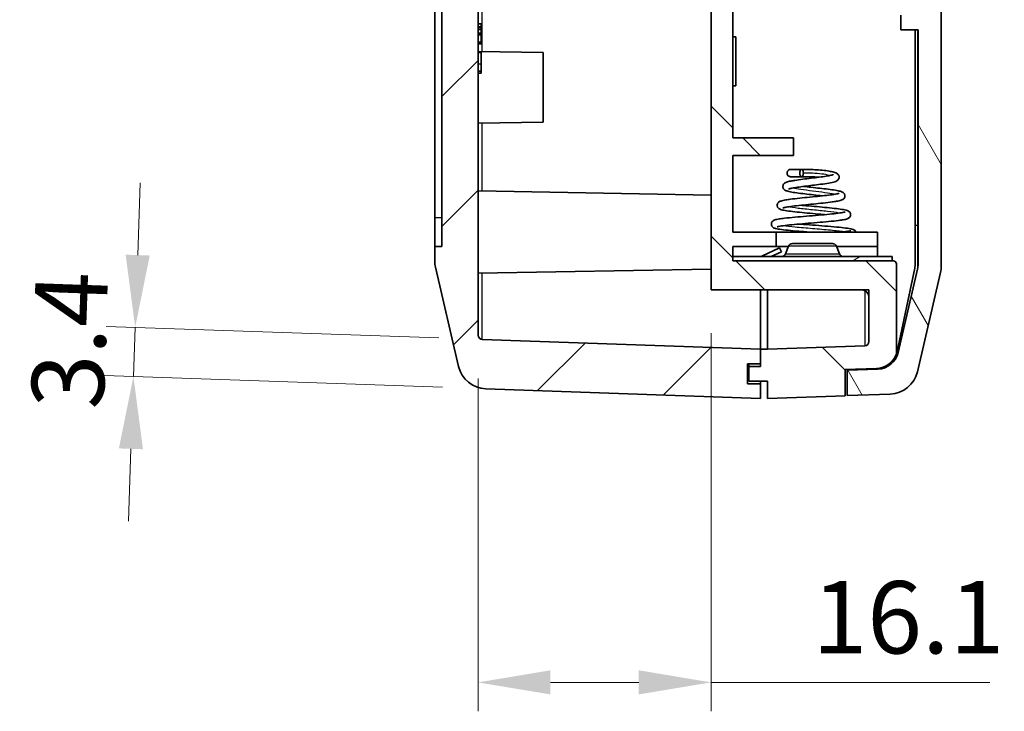
# Model space of a CAD drawing. Units: millimetres. Extents: x 0 to 5875, y 0 to 563.
# Drawn here: x 3648 to 3716, y 242 to 290 of the extents above; entities that cross this region are included whole.
import ezdxf

# ---------------------------------------------------------------- set-up
doc = ezdxf.new("R2010")
doc.units = ezdxf.units.MM
doc.header["$LTSCALE"] = 2
doc.layers.get('Defpoints').update_dxf_attribs({"lineweight": 25})
for name, color, linetype, lineweight in [('Dimension (ISO)', 7, 'Continuous', 18), ('Visible (ISO)', 7, 'Continuous', 35), ('Visible Narrow (ISO)', 7, 'Continuous', 25)]:
    doc.layers.add(name, color=color, linetype=linetype, lineweight=lineweight)
doc.layers.add('Hatch (ISO)', color=1, linetype='Continuous', lineweight=18, true_color=0xff0000)
doc.styles.add('Note Text (TK)', font='txt')
doc.dimstyles.new('Default - Method 1b (TK)', dxfattribs={"dimscale": 2, "dimtxt": 2.5, "dimasz": 2.5, "dimexe": 1, "dimexo": 1.5, "dimgap": 1, "dimtad": 1, "dimtoh": 1, "dimrnd": 1e-08, "dimdsep": 46, "dimtxsty": 'Note Text (TK)', "dimcen": 0.09, "dimdle": 5, "dimclrd": 100, "dimclre": 100, "dimclrt": 7, "dimadec": 1, "dimazin": 1, "dimtfac": 1, "dimtmove": 0, "dimatfit": 3, "dimfxl": 0, "dimtolj": 1, "dimlwd": -1, "dimlwe": -1, "dimarcsym": 0})

# ---------------------------------------------------------------- blocks, each defined once
blk = doc.blocks.new('*D135')
at = {"layer": 'Defpoints', "color": 0, "transparency": 16777216}
for p in [(3656.231, 268.901), (3680.216, 268.064), (3680.455, 264.655)]:
    blk.add_point(p, dxfattribs=at)
at = {"layer": 'Dimension (ISO)', "color": 100, "transparency": 16777216}
for p, q in [((3656.405, 273.898), (3656.58, 278.895)), ((3677.218, 268.168), (3654.232, 268.971)), ((3656.112, 265.505), (3656.231, 268.901)), ((3677.457, 264.76), (3654.113, 265.575)), ((3655.937, 260.508), (3655.763, 255.511))]:
    blk.add_line(p, q, dxfattribs=at)
for points in [[(3655.572, 273.927), (3657.238, 273.869), (3656.231, 268.901)], [(3655.105, 260.537), (3656.77, 260.479), (3656.112, 265.505)]]:
    blk.add_solid(points, dxfattribs=at)
at = {"layer": 'Dimension (ISO)', "color": 7, "transparency": 16777216, "insert": (3651.532, 263.286), "char_height": 5, "attachment_point": 4, "rotation": 88, "style": 'Note Text (TK)'}
blk.add_mtext('\\A1;3.4', dxfattribs=at)
blk = doc.blocks.new('*D136')
at = {"layer": 'Defpoints', "color": 0, "transparency": 16777216}
for p in [(3696.026, 271.493), (3679.926, 268.363), (3696.026, 244.363)]:
    blk.add_point(p, dxfattribs=at)
at = {"layer": 'Dimension (ISO)', "color": 100, "transparency": 16777216}
for p, q in [((3696.026, 268.493), (3696.026, 242.363)), ((3679.926, 265.363), (3679.926, 242.363)), ((3684.926, 244.363), (3691.026, 244.363)), ((3696.026, 244.363), (3715.282, 244.363))]:
    blk.add_line(p, q, dxfattribs=at)
for points in [[(3684.926, 245.197), (3684.926, 243.53), (3679.926, 244.363)], [(3691.026, 245.197), (3691.026, 243.53), (3696.026, 244.363)]]:
    blk.add_solid(points, dxfattribs=at)
at = {"layer": 'Dimension (ISO)', "color": 7, "transparency": 16777216, "insert": (3703.026, 248.863), "char_height": 5, "attachment_point": 4, "style": 'Note Text (TK)'}
blk.add_mtext('\\A1;16.1', dxfattribs=at)

msp = doc.modelspace()

# ---------------------------------------------------------------- hatches: boundary and pattern name
at = {"layer": 'Hatch (ISO)'}
h = msp.add_hatch(dxfattribs=at)
h.set_pattern_fill('ANSI31', color=256, scale=50.8, style=0)
h.set_pattern_definition([(45, (3179, -16), (-4.49013, 4.49013), [])])
edge = h.paths.add_edge_path()
edge.add_line((3698.5264, 266.3928), (3699.4264, 266.3928))
edge.add_line((3699.4264, 266.3928), (3699.4264, 267.3928))
edge.add_line((3699.4264, 267.3928), (3680.2159, 268.0636))
edge.add_ellipse((3680.2264, 268.3634), major_axis=(-0.0105, -0.2998), ratio=1, start_angle=272, end_angle=360, ccw=False)
edge.add_line((3679.9264, 268.3634), (3679.9264, 293.6877))
edge.add_line((3679.9264, 293.6877), (3680.1264, 293.6877))
edge.add_line((3680.1264, 293.6877), (3680.1264, 294.117))
edge.add_line((3680.1264, 294.117), (3679.9264, 294.117))
edge.add_line((3679.9264, 294.117), (3679.9264, 294.7965))
edge.add_line((3679.9264, 294.7965), (3680.1264, 294.7965))
edge.add_line((3680.1264, 294.7965), (3680.1264, 295.2187))
edge.add_line((3680.1264, 295.2187), (3679.9264, 295.2187))
edge.add_line((3679.9264, 295.2187), (3679.9264, 295.8049))
edge.add_line((3679.9264, 295.8049), (3680.1264, 295.8049))
edge.add_line((3680.1264, 295.8049), (3680.1264, 296.2272))
edge.add_line((3680.1264, 296.2272), (3679.9264, 296.2272))
edge.add_line((3679.9264, 296.2272), (3679.9264, 299.2698))
edge.add_line((3679.9264, 299.2698), (3679.9064, 299.2698))
edge.add_line((3679.9064, 299.2698), (3679.9064, 300.4698))
edge.add_line((3679.9064, 300.4698), (3680.1264, 300.4698))
edge.add_line((3680.1264, 300.4698), (3680.1264, 300.7888))
edge.add_line((3680.1264, 300.7888), (3679.9064, 300.7888))
edge.add_line((3679.9064, 300.7888), (3679.9064, 302.1469))
edge.add_line((3679.9064, 302.1469), (3680.1264, 302.1469))
edge.add_line((3680.1264, 302.1469), (3680.1264, 303.6897))
edge.add_line((3680.1264, 303.6897), (3679.9064, 303.6897))
edge.add_line((3679.9064, 303.6897), (3679.9064, 304.9737))
edge.add_line((3679.9064, 304.9737), (3680.1264, 304.9737))
edge.add_line((3680.1264, 304.9737), (3680.1264, 305.2928))
edge.add_line((3680.1264, 305.2928), (3679.9064, 305.2928))
edge.add_line((3679.9064, 305.2928), (3679.9064, 306.4928))
edge.add_line((3679.9064, 306.4928), (3679.9264, 306.4928))
edge.add_line((3679.9264, 306.4928), (3679.9264, 403.2221))
edge.add_ellipse((3680.2264, 403.2221), major_axis=(-0.3, 0), ratio=1, start_angle=272, end_angle=360, ccw=False)
edge.add_line((3680.2159, 403.5219), (3680.9264, 403.5467))
edge.add_line((3680.9264, 403.5467), (3680.9264, 405.1428))
edge.add_line((3680.9264, 405.1428), (3679.8264, 405.1428))
edge.add_line((3679.8264, 405.1428), (3679.8264, 406.7928))
edge.add_line((3679.8264, 406.7928), (3680.9264, 406.7928))
edge.add_line((3680.9264, 406.7928), (3680.9264, 408.3467))
edge.add_line((3680.9264, 408.3467), (3680.4553, 408.3303))
edge.add_ellipse((3680.5251, 406.3315), major_axis=(-0.0698, 1.9988), ratio=1, start_angle=0, end_angle=74.871292)
edge.add_line((3678.5774, 406.7858), (3676.9786, 399.9312))
edge.add_ellipse((3678.9264, 399.4769), major_axis=(-1.9477, 0.4543), ratio=1, start_angle=0, end_angle=13.128708)
edge.add_line((3676.9264, 399.4769), (3676.9264, 398.4928))
edge.add_line((3676.9264, 398.4928), (3677.4264, 398.4928))
edge.add_line((3677.4264, 398.4928), (3677.4264, 274.4928))
edge.add_line((3677.4264, 274.4928), (3676.9264, 274.4928))
edge.add_line((3676.9264, 274.4928), (3676.9264, 273.5086))
edge.add_ellipse((3678.9264, 273.5086), major_axis=(-2, 0), ratio=1, start_angle=0, end_angle=13.128708)
edge.add_line((3676.9786, 273.0544), (3678.5774, 266.1998))
edge.add_ellipse((3680.5251, 266.654), major_axis=(-1.9477, -0.4543), ratio=1, start_angle=0, end_angle=74.871292)
edge.add_line((3680.4553, 264.6553), (3699.4264, 263.9928))
edge.add_line((3699.4264, 263.9928), (3699.4264, 264.9928))
edge.add_line((3699.4264, 264.9928), (3698.5264, 264.9928))
edge.add_line((3698.5264, 264.9928), (3698.5264, 266.3928))
h = msp.add_hatch(dxfattribs=at)
h.set_pattern_fill('ANSI31', color=256, scale=50.8, angle=90.00021, style=0)
h.set_pattern_definition([(135.0002, (3179, -16), (-4.49011, -4.490145), [])])
edge = h.paths.add_edge_path()
edge.add_line((3698.6264, 266.1928), (3698.6264, 265.1928))
edge.add_line((3698.6264, 265.1928), (3699.9264, 265.1928))
edge.add_line((3699.9264, 265.1928), (3699.9264, 263.9928))
edge.add_line((3699.9264, 263.9928), (3705.2764, 264.1796))
edge.add_line((3705.2764, 264.1796), (3705.2764, 265.9807))
edge.add_line((3705.2764, 265.9807), (3707.4561, 266.0568))
edge.add_ellipse((3707.4037, 267.5559), major_axis=(0.0523, -1.4991), ratio=1, start_angle=0, end_angle=69.518571)
edge.add_line((3708.8264, 267.0804), (3708.8264, 273.2928))
edge.add_ellipse((3708.6264, 273.2928), major_axis=(0.2, 0), ratio=1, start_angle=0, end_angle=90)
edge.add_line((3708.6264, 273.4928), (3708.5264, 273.4928))
edge.add_line((3708.5264, 273.4928), (3697.5264, 273.4928))
edge.add_line((3697.5264, 273.4928), (3697.5264, 273.7928))
edge.add_line((3697.5264, 273.7928), (3697.5264, 274.4928))
edge.add_line((3697.5264, 274.4928), (3700.5264, 274.4928))
edge.add_line((3700.5264, 274.4928), (3700.5264, 275.4928))
edge.add_line((3700.5264, 275.4928), (3697.5264, 275.4928))
edge.add_line((3697.5264, 275.4928), (3697.5264, 280.7928))
edge.add_line((3697.5264, 280.7928), (3701.7264, 280.7928))
edge.add_line((3701.7264, 280.7928), (3701.7264, 281.9928))
edge.add_line((3701.7264, 281.9928), (3697.5264, 281.9928))
edge.add_line((3697.5264, 281.9928), (3697.5264, 313.9928))
edge.add_line((3697.5264, 313.9928), (3701.7264, 313.9928))
edge.add_line((3701.7264, 313.9928), (3701.7264, 315.1928))
edge.add_line((3701.7264, 315.1928), (3697.5264, 315.1928))
edge.add_line((3697.5264, 315.1928), (3697.5264, 320.4928))
edge.add_line((3697.5264, 320.4928), (3707.5264, 320.4928))
edge.add_line((3707.5264, 320.4928), (3707.5264, 322.4928))
edge.add_line((3707.5264, 322.4928), (3708.295, 322.4928))
edge.add_ellipse((3708.295, 323.2928), major_axis=(0, -0.8), ratio=1, start_angle=0, end_angle=135)
edge.add_line((3708.8607, 323.8585), (3707.7142, 325.0049))
edge.add_ellipse((3707.5021, 324.7928), major_axis=(0.2121, 0.2121), ratio=1, start_angle=0, end_angle=45)
edge.add_line((3707.5021, 325.0928), (3696.0264, 325.0928))
edge.add_line((3696.0264, 325.0928), (3696.0264, 271.4928))
edge.add_line((3696.0264, 271.4928), (3706.9264, 271.4928))
edge.add_line((3706.9264, 271.4928), (3706.9264, 267.9269))
edge.add_ellipse((3706.6264, 267.9269), major_axis=(0.3, 0), ratio=1, start_angle=272, end_angle=360, ccw=False)
edge.add_line((3706.6368, 267.6271), (3699.9264, 267.3928))
edge.add_line((3699.9264, 267.3928), (3699.4264, 267.3928))
edge.add_line((3699.4264, 267.3928), (3699.4264, 266.3928))
edge.add_line((3699.4264, 266.3928), (3699.4264, 266.1928))
edge.add_line((3699.4264, 266.1928), (3698.6264, 266.1928))
edge = h.paths.add_edge_path()
edge.add_line((3708.4264, 406.7928), (3709.5264, 406.7928))
edge.add_line((3709.5264, 406.7928), (3709.5264, 405.1428))
edge.add_line((3709.5264, 405.1428), (3708.4264, 405.1428))
edge.add_line((3708.4264, 405.1428), (3708.4264, 403.896))
edge.add_line((3708.4264, 403.896), (3708.6368, 403.8886))
edge.add_ellipse((3708.6264, 403.5888), major_axis=(0.0105, 0.2998), ratio=1, start_angle=272, end_angle=360, ccw=False)
edge.add_line((3708.9264, 403.5888), (3708.9264, 342.5928))
edge.add_line((3708.9264, 342.5928), (3710.3264, 342.5928))
edge.add_line((3710.3264, 342.5928), (3710.3264, 338.5928))
edge.add_line((3710.3264, 338.5928), (3709.0264, 338.5928))
edge.add_line((3709.0264, 338.5928), (3709.525, 336.5928))
edge.add_line((3709.525, 336.5928), (3711.9264, 336.5928))
edge.add_line((3711.9264, 336.5928), (3711.9264, 368.9928))
edge.add_line((3711.9264, 368.9928), (3711.6264, 368.9928))
edge.add_line((3711.6264, 368.9928), (3711.6264, 388.9928))
edge.add_line((3711.6264, 388.9928), (3711.9264, 388.9928))
edge.add_line((3711.9264, 388.9928), (3711.9264, 399.8436))
edge.add_ellipse((3709.9264, 399.8436), major_axis=(2, 0), ratio=1, start_angle=0, end_angle=13.128708)
edge.add_line((3711.8741, 400.2979), (3710.2754, 407.1525))
edge.add_ellipse((3708.3276, 406.6982), major_axis=(1.9477, 0.4543), ratio=1, start_angle=0, end_angle=74.041564)
edge.add_line((3708.4264, 408.6957), (3708.4264, 406.7928))
h = msp.add_hatch(dxfattribs=at)
h.set_pattern_fill('ANSI31', color=256, scale=50.8, angle=75.000175, style=0)
h.set_pattern_definition([(120.0002, (3179, -16), (-5.49925, -3.175017), [])])
edge = h.paths.add_edge_path()
edge.add_ellipse((3708.3276, 266.2874), major_axis=(0.0698, -1.9988), ratio=1, start_angle=0, end_angle=74.871292)
edge.add_line((3710.2754, 265.8331), (3711.8741, 272.6877))
edge.add_ellipse((3709.9264, 273.142), major_axis=(1.9477, -0.4543), ratio=1, start_angle=0, end_angle=13.128708)
edge.add_line((3711.9264, 273.142), (3711.9264, 317.9753))
edge.add_ellipse((3746.5764, 324.9753), major_axis=(-34.65, -7), ratio=1, start_angle=355.048876, end_angle=360, ccw=False)
edge.add_line((3711.4515, 320.9919), (3711.8264, 320.9919))
edge.add_line((3711.8264, 320.9919), (3711.8264, 323.9753))
edge.add_line((3711.8264, 323.9753), (3711.2405, 323.9753))
edge.add_ellipse((3746.5764, 324.9753), major_axis=(-35.3359, -1), ratio=1, start_angle=358.37897, end_angle=360, ccw=False)
edge.add_line((3711.2264, 324.9753), (3711.8264, 324.9753))
edge.add_line((3711.8264, 324.9753), (3711.8264, 325.9753))
edge.add_line((3711.8264, 325.9753), (3711.2405, 325.9753))
edge.add_ellipse((3746.5764, 324.9753), major_axis=(-35.3359, 1), ratio=1, start_angle=358.37767, end_angle=360, ccw=False)
edge.add_line((3711.283, 326.9753), (3711.8264, 326.9753))
edge.add_line((3711.8264, 326.9753), (3711.8264, 327.9753))
edge.add_line((3711.8264, 327.9753), (3711.3539, 327.9753))
edge.add_ellipse((3746.5764, 324.9753), major_axis=(-35.2225, 3), ratio=1, start_angle=353.447112, end_angle=360, ccw=False)
edge.add_line((3711.9264, 331.9753), (3711.9264, 336.4753))
edge.add_line((3711.9264, 336.4753), (3708.9264, 336.4753))
edge.add_ellipse((3708.9264, 336.5753), major_axis=(0, -0.1), ratio=1, start_angle=270, end_angle=360, ccw=False)
edge.add_line((3708.8264, 336.5753), (3708.8264, 338.6753))
edge.add_line((3708.8264, 338.6753), (3709.7264, 338.6753))
edge.add_ellipse((3709.7264, 338.9753), major_axis=(0, -0.3), ratio=1, start_angle=0, end_angle=90)
edge.add_line((3710.0264, 338.9753), (3710.0264, 340.4667))
edge.add_ellipse((3709.7264, 340.4667), major_axis=(0.3, 0), ratio=1, start_angle=0, end_angle=39.805571)
edge.add_line((3709.9568, 340.6588), (3709.0564, 341.7393))
edge.add_ellipse((3708.9795, 341.6753), major_axis=(0.0768, 0.064), ratio=1, start_angle=0, end_angle=50.194429)
edge.add_line((3708.9795, 341.7753), (3708.2678, 341.7753))
edge.add_ellipse((3708.2678, 341.6753), major_axis=(0, 0.1), ratio=1, start_angle=0, end_angle=45)
edge.add_line((3708.1971, 341.746), (3707.3142, 340.8632))
edge.add_ellipse((3707.5264, 340.6511), major_axis=(-0.2121, 0.2121), ratio=1, start_angle=0, end_angle=45)
edge.add_line((3707.2264, 340.6511), (3707.2264, 338.3554))
edge.add_ellipse((3709.2264, 338.3554), major_axis=(-2, 0), ratio=1, start_angle=0, end_angle=15.945396)
edge.add_line((3707.3033, 337.806), (3707.8202, 335.9968))
edge.add_ellipse((3709.7433, 336.5462), major_axis=(-1.923, -0.5494), ratio=1, start_angle=0, end_angle=66.066154)
edge.add_ellipse((3709.3264, 333.5753), major_axis=(0.139, 0.9903), ratio=1, start_angle=277.988451, end_angle=360, ccw=False)
edge.add_line((3710.3264, 333.5753), (3710.3264, 308.4753))
edge.add_line((3710.3264, 308.4753), (3709.1264, 308.4753))
edge.add_line((3709.1264, 308.4753), (3709.1264, 307.4753))
edge.add_line((3709.1264, 307.4753), (3710.3264, 307.4753))
edge.add_line((3710.3264, 307.4753), (3710.3264, 290.4753))
edge.add_line((3710.3264, 290.4753), (3709.1264, 290.4753))
edge.add_line((3709.1264, 290.4753), (3709.1264, 289.4753))
edge.add_line((3709.1264, 289.4753), (3710.3264, 289.4753))
edge.add_line((3710.3264, 289.4753), (3710.3264, 273.2686))
edge.add_ellipse((3708.8264, 273.2686), major_axis=(1.5, 0), ratio=1, start_angle=346.871292, end_angle=360, ccw=False)
edge.add_line((3710.2872, 272.9278), (3708.9437, 267.1679))
edge.add_ellipse((3707.483, 267.5086), major_axis=(1.4608, -0.3407), ratio=1, start_angle=285.128708, end_angle=360, ccw=False)
edge.add_line((3707.5353, 266.0096), (3705.4264, 265.9359))
edge.add_line((3705.4264, 265.9359), (3705.4264, 264.1848))
edge.add_line((3705.4264, 264.1848), (3708.3974, 264.2886))
h = msp.add_hatch(dxfattribs=at)
h.set_pattern_fill('ANSI31', color=256, scale=50.8, angle=-14.999978, style=0)
h.set_pattern_definition([(30, (3179, -16), (-3.175, 5.49926), [])])
h.paths.add_polyline_path([(3708.5264, 273.7928), (3697.5264, 273.7928), (3697.5264, 273.4928), (3708.5264, 273.4928)])

# ---------------------------------------------------------------- linework, layer by layer
at = {"layer": 'Visible (ISO)'}
for p, q in [((3677.4264, 398.4928), (3677.4264, 274.4928)), ((3676.9264, 276.4928), (3676.9264, 396.4928)), ((3696.0264, 325.0928), (3696.0264, 271.4928)), ((3711.9264, 273.142), (3711.9264, 317.9753)), ((3697.5264, 281.9928), (3697.5264, 313.9928)), ((3679.9264, 268.3634), (3679.9264, 293.6877)), ((3680.1264, 289.8824), (3679.9264, 289.8824)), ((3680.1264, 289.8824), (3680.1264, 289.6753)), ((3709.1264, 290.4753), (3709.1264, 289.4753)), ((3680.1264, 289.6753), (3679.9264, 289.6753)), ((3679.9264, 289.6568), (3680.1264, 289.6568)), ((3680.1264, 289.6305), (3679.9264, 289.6305)), ((3680.1264, 289.4827), (3679.9264, 289.4827)), ((3680.1264, 289.2377), (3679.9264, 289.2377)), ((3680.1264, 289.6753), (3680.1264, 289.6568)), ((3680.1264, 289.6568), (3680.1264, 289.6305)), ((3680.1264, 289.6305), (3680.1264, 289.4827)), ((3680.1264, 289.4827), (3680.1264, 289.2377)), ((3680.1264, 289.2377), (3680.1264, 289.1151)), ((3709.1264, 289.4753), (3710.3264, 289.4753)), ((3710.1264, 289.4753), (3710.1264, 273.3077)), ((3710.3264, 289.4753), (3710.3264, 273.2686)), ((3680.1264, 289.1151), (3679.9264, 289.1151)), ((3680.1264, 288.6056), (3679.9264, 288.6056)), ((3680.1264, 288.4898), (3679.9264, 288.4898)), ((3680.1264, 289.1151), (3680.1264, 288.6056)), ((3680.1264, 288.6056), (3680.1264, 288.4898)), ((3697.5264, 288.9928), (3697.7264, 288.9928)), ((3697.7264, 285.5928), (3697.7264, 288.9928)), ((3684.4264, 287.8928), (3679.9264, 287.9713)), ((3680.1264, 287.893), (3679.9264, 287.893)), ((3680.1264, 287.893), (3680.1264, 287.1073)), ((3684.4264, 287.8928), (3684.4264, 283.0928)), ((3680.1264, 287.1073), (3680.1264, 286.6035)), ((3680.1264, 286.6035), (3679.9264, 286.6035)), ((3680.1264, 286.482), (3679.9264, 286.482)), ((3680.1264, 286.6035), (3680.1264, 286.482)), ((3697.5264, 285.5928), (3697.7264, 285.5928)), ((3684.4264, 283.0928), (3679.9264, 283.0142)), ((3701.7264, 281.9928), (3697.5264, 281.9928)), ((3701.7264, 280.7928), (3701.7264, 281.9928)), ((3697.5264, 275.4928), (3697.5264, 280.7928)), ((3697.5264, 280.7928), (3701.7264, 280.7928)), ((3696.0264, 278.0504), (3679.9264, 278.3314)), ((3676.9264, 274.4928), (3676.9264, 276.4928)), ((3700.5264, 275.4928), (3697.5264, 275.4928)), ((3700.5264, 274.4928), (3700.5264, 275.4928)), ((3700.5264, 275.4928), (3707.5264, 275.4928)), ((3707.5264, 275.4928), (3707.5264, 274.4928)), ((3677.4264, 274.4928), (3676.9264, 274.4928)), ((3676.9264, 274.4928), (3676.9264, 273.5086)), ((3697.5264, 273.4928), (3697.5264, 274.4928)), ((3697.5264, 274.4928), (3700.5264, 274.4928)), ((3700.759, 274.3986), (3699.5201, 273.8209)), ((3700.5264, 274.4928), (3701.368, 274.4928)), ((3700.759, 274.3986), (3700.8858, 274.1267)), ((3701.3744, 274.5082), (3701.1533, 273.9774)), ((3701.6514, 274.6928), (3704.4014, 274.6928)), ((3704.6783, 274.5082), (3704.8994, 273.9774)), ((3704.6847, 274.4928), (3707.5264, 274.4928)), ((3707.5264, 274.4928), (3707.5264, 273.7928)), ((3708.5264, 273.7928), (3697.5264, 273.7928)), ((3697.5264, 273.7928), (3697.5264, 273.4928)), ((3708.6264, 273.4928), (3697.5264, 273.4928)), ((3697.5264, 273.4928), (3708.5264, 273.4928)), ((3700.1697, 273.7928), (3700.8858, 274.1267)), ((3708.5264, 273.4928), (3708.5264, 273.7928)), ((3676.9786, 273.0544), (3678.5774, 266.1998)), ((3696.0264, 272.9352), (3679.9264, 272.6541)), ((3708.8264, 267.0804), (3708.8264, 273.2928)), ((3710.0936, 272.9958), (3708.8709, 267.244)), ((3710.2872, 272.9278), (3708.9437, 267.1679)), ((3710.2754, 265.8331), (3711.8741, 272.6877)), ((3696.0264, 271.4928), (3706.9264, 271.4928)), ((3699.4264, 267.3928), (3699.4264, 271.4928)), ((3699.4264, 267.3928), (3699.4264, 271.4928)), ((3699.9264, 271.4928), (3699.9264, 267.3928)), ((3705.6764, 271.4928), (3706.4307, 271.4862)), ((3706.9264, 271.4928), (3706.9264, 267.9269)), ((3699.4264, 267.3928), (3680.2159, 268.0636)), ((3699.4264, 266.3928), (3699.4264, 267.3928)), ((3699.9264, 267.3928), (3699.4264, 267.3928)), ((3699.4264, 267.3928), (3699.4264, 266.1928)), ((3706.6368, 267.6271), (3699.9264, 267.3928)), ((3698.5264, 266.3928), (3699.4264, 266.3928)), ((3698.5264, 264.9928), (3698.5264, 266.3928)), ((3698.6264, 266.1928), (3698.6264, 266.3928)), ((3698.6264, 266.1928), (3698.6264, 265.1928)), ((3699.4264, 266.1928), (3698.6264, 266.1928)), ((3705.2764, 265.9807), (3707.4561, 266.0568)), ((3707.5353, 266.0096), (3705.4264, 265.9359)), ((3706.6264, 265.9778), (3706.6264, 266.0278)), ((3705.2764, 264.1796), (3705.2764, 265.9807)), ((3705.4264, 265.9359), (3705.4264, 265.9859)), ((3705.4264, 265.9359), (3705.4264, 264.1848)), ((3680.4553, 264.6553), (3699.4264, 263.9928)), ((3699.4264, 264.9928), (3698.5264, 264.9928)), ((3698.6264, 265.1928), (3699.9264, 265.1928)), ((3699.4264, 265.1928), (3699.4264, 264.9928)), ((3699.4264, 263.9928), (3699.4264, 264.9928)), ((3699.9264, 265.1928), (3699.9264, 263.9928)), ((3699.9264, 263.9928), (3705.2764, 264.1796)), ((3705.4264, 264.1848), (3708.3974, 264.2886))]:
    msp.add_line(p, q, dxfattribs=at)
for centre, radius, start, end in [((3701.6514, 274.3928), 0.3, 90, 157.380135), ((3704.4014, 274.3928), 0.3, 22.619865, 90), ((3678.9264, 273.5086), 2, 180, 193.128708), ((3699.3934, 274.0928), 0.3, 270, 295), ((3700.8764, 274.0928), 0.3, 270, 337.380135), ((3705.1764, 274.0928), 0.3, 202.619865, 270), ((3708.6264, 273.2928), 0.2, 0, 90), ((3708.6264, 273.3077), 1.5, 347.999509, 0), ((3708.8264, 273.2686), 1.5, 346.871292, 0), ((3709.9264, 273.142), 2, 346.871292, 0), ((3706.4264, 270.9862), 0.5, 0, 89.5), ((3680.2264, 268.3634), 0.3, 180, 268), ((3706.6264, 267.9269), 0.3, 272, 0), ((3707.4037, 267.5559), 1.5, 272, 341.518571), ((3707.483, 267.5086), 1.5, 272, 346.871292), ((3707.4037, 267.5559), 1.5, 341.518571, 347.999509), ((3680.5251, 266.654), 2, 193.128708, 268), ((3708.3276, 266.2874), 2, 272, 346.871292)]:
    msp.add_arc(centre, radius, start, end, dxfattribs=at)
for points, knots in [([(3703.4872, 279.2816), (3703.4312, 279.286), (3703.3741, 279.2901), (3703.1584, 279.3034), (3702.993, 279.3098), (3702.6721, 279.3166), (3702.5125, 279.3174), (3702.2171, 279.3179), (3702.0786, 279.3179), (3701.8455, 279.3179), (3701.7468, 279.3178), (3701.5974, 279.3177), (3701.5473, 279.3177), (3701.5225, 279.3177), (3701.5198, 279.3177), (3701.5161, 279.3177), (3701.5149, 279.3177), (3701.5135, 279.3177), (3701.5131, 279.3177), (3701.512, 279.3177), (3701.5117, 279.3177), (3701.5093, 279.3178), (3701.5086, 279.3178), (3701.5071, 279.3178), (3701.5066, 279.3178), (3701.5051, 279.3179), (3701.5042, 279.3179), (3701.5019, 279.318), (3701.5006, 279.3181), (3701.4968, 279.3183), (3701.4943, 279.3185), (3701.4856, 279.3193), (3701.4793, 279.3201), (3701.4557, 279.324), (3701.4385, 279.329), (3701.3984, 279.3456), (3701.376, 279.3592), (3701.3348, 279.3933), (3701.316, 279.4148), (3701.2873, 279.462), (3701.2771, 279.4884), (3701.2662, 279.5408), (3701.2649, 279.5674), (3701.2702, 279.6213), (3701.2777, 279.6493), (3701.3012, 279.6989), (3701.3171, 279.7214), (3701.3543, 279.7597), (3701.376, 279.7761), (3701.4243, 279.802), (3701.4519, 279.8113), (3701.4861, 279.8161), (3701.4925, 279.8168), (3701.5002, 279.8173), (3701.5016, 279.8173), (3701.5046, 279.8175), (3701.5062, 279.8175), (3701.508, 279.8176), (3701.5085, 279.8176), (3701.5095, 279.8176), (3701.51, 279.8176), (3701.5109, 279.8177), (3701.5112, 279.8177), (3701.5121, 279.8177), (3701.5124, 279.8177), (3701.5134, 279.8177), (3701.5137, 279.8177), (3701.5152, 279.8177), (3701.5162, 279.8177), (3701.5225, 279.8177), (3701.531, 279.8177), (3701.5773, 279.8177), (3701.6423, 279.8177), (3701.8159, 279.8177), (3701.9222, 279.8177), (3702.1139, 279.8177), (3702.19, 279.8177), (3702.2701, 279.8177)], [7.37723373, 7.37723373, 7.37723373, 7.37723373, 7.39482216, 7.39482216, 7.44322369, 7.44322369, 7.49197103, 7.49197103, 7.54176803, 7.54176803, 7.59073717, 7.59073717, 7.64107208, 7.64107208, 7.64920874, 7.64920874, 7.65530998, 7.65530998, 7.65759775, 7.65759775, 7.65931894, 7.65931894, 7.65977453, 7.65977453, 7.65999446, 7.65999446, 7.66032899, 7.66032899, 7.6607369, 7.6607369, 7.66148931, 7.66148931, 7.6633754, 7.6633754, 7.66868481, 7.66868481, 7.67638342, 7.67638342, 7.68471922, 7.68471922, 7.69296489, 7.69296489, 7.7007789, 7.7007789, 7.70921784, 7.70921784, 7.71725435, 7.71725435, 7.72522893, 7.72522893, 7.73369465, 7.73369465, 7.73561719, 7.73561719, 7.73604192, 7.73604192, 7.73654969, 7.73654969, 7.73675607, 7.73675607, 7.73706505, 7.73706505, 7.73746026, 7.73746026, 7.73822337, 7.73822337, 7.74036818, 7.74036818, 7.74679846, 7.74679846, 7.76612286, 7.76612286, 7.81807134, 7.81807134, 7.8661317, 7.8661317, 7.89389571, 7.89389571, 7.89389571, 7.89389571]), ([(3701.516, 279.8177), (3701.516, 279.8177), (3701.516, 279.8177), (3701.5162, 279.8177), (3701.5174, 279.8177), (3701.5239, 279.8177), (3701.5338, 279.8177), (3701.5829, 279.8177), (3701.6457, 279.8177), (3701.8147, 279.8178), (3701.9208, 279.8178), (3702.1685, 279.8178), (3702.3153, 279.8179), (3702.6209, 279.8167), (3702.7824, 279.8151), (3703.114, 279.8057), (3703.2882, 279.7973), (3703.6258, 279.7731), (3703.7931, 279.7567), (3704.0947, 279.7171), (3704.2324, 279.6937), (3704.4664, 279.6436), (3704.5596, 279.6187), (3704.6924, 279.5621), (3704.7458, 279.5363), (3704.8239, 279.4493), (3704.8476, 279.4116), (3704.8713, 279.3283), (3704.8741, 279.2843), (3704.8622, 279.2099), (3704.8505, 279.1783), (3704.8194, 279.1233), (3704.7992, 279.0993), (3704.7524, 279.0549), (3704.7258, 279.0371), (3704.6594, 278.9997), (3704.6199, 278.9842), (3704.4672, 278.9333), (3704.3261, 278.9038), (3703.9891, 278.8457), (3703.7929, 278.8176), (3703.4086, 278.7669), (3703.2193, 278.7436), (3702.8457, 278.698), (3702.6566, 278.6752), (3702.3025, 278.6305), (3702.1328, 278.6079), (3701.8391, 278.5645), (3701.7097, 278.5429), (3701.5612, 278.5128), (3701.5193, 278.5032), (3701.4551, 278.4865), (3701.4309, 278.479), (3701.4021, 278.4687), (3701.3946, 278.465), (3701.3946, 278.465)], [0.2381593, 0.2381593, 0.2381593, 0.2381593, 0.2385162, 0.2385162, 0.2455059, 0.2455059, 0.2665123, 0.2665123, 0.3160551, 0.3160551, 0.3640757, 0.3640757, 0.4141096, 0.4141096, 0.4625807, 0.4625807, 0.5138584, 0.5138584, 0.5672335, 0.5672335, 0.621575, 0.621575, 0.6781812, 0.6781812, 0.7139613, 0.7139613, 0.731826, 0.731826, 0.7470833, 0.7470833, 0.7599497, 0.7599497, 0.7735596, 0.7735596, 0.7913521, 0.7913521, 0.8199607, 0.8199607, 0.891011, 0.891011, 0.9581155, 0.9581155, 1.0148528, 1.0148528, 1.071066, 1.071066, 1.1271354, 1.1271354, 1.1819801, 1.1819801, 1.2081949, 1.2081949, 1.2314723, 1.2314723, 1.2500489, 1.2500489, 1.2500489, 1.2500489]), ([(3702.3961, 279.5678), (3702.3961, 279.5367), (3702.393, 279.5092), (3702.3837, 279.4559), (3702.3752, 279.4262), (3702.3512, 279.372), (3702.3374, 279.3543), (3702.3111, 279.3291), (3702.295, 279.3205), (3702.2645, 279.3165), (3702.2484, 279.3187), (3702.2164, 279.3406), (3702.2025, 279.3564), (3702.1779, 279.398), (3702.1672, 279.424), (3702.1551, 279.4712), (3702.1517, 279.4898), (3702.1472, 279.5283), (3702.1461, 279.5481), (3702.1461, 279.5678), (3702.146, 279.6004), (3702.1491, 279.6337), (3702.1623, 279.697), (3702.1718, 279.7223), (3702.1925, 279.7648), (3702.2065, 279.7844), (3702.2367, 279.8105), (3702.2522, 279.8173), (3702.2847, 279.8181), (3702.3011, 279.8123), (3702.3294, 279.7905), (3702.3436, 279.775), (3702.3681, 279.7281), (3702.3774, 279.7022), (3702.391, 279.6439), (3702.3953, 279.6112), (3702.396, 279.5742), (3702.3961, 279.571), (3702.3961, 279.5678)], [0.08146957, 0.08146957, 0.08146957, 0.08146957, 0.08900313, 0.08900313, 0.09951214, 0.09951214, 0.11130963, 0.11130963, 0.12582492, 0.12582492, 0.13794797, 0.13794797, 0.14815002, 0.14815002, 0.1584872, 0.1584872, 0.16446087, 0.16446087, 0.17037333, 0.17037333, 0.17037333, 0.1801564, 0.1801564, 0.19024493, 0.19024493, 0.2027348, 0.2027348, 0.21440828, 0.21440828, 0.2258216, 0.2258216, 0.23525853, 0.23525853, 0.24307416, 0.24307416, 0.2510671, 0.2510671, 0.25184289, 0.25184289, 0.25184289, 0.25184289]), ([(3703.7185, 277.9938), (3703.6671, 277.9998), (3703.6149, 278.0057), (3703.3657, 278.0336), (3703.1578, 278.056), (3702.7482, 278.1009), (3702.5416, 278.1238), (3702.1573, 278.1697), (3701.975, 278.1932), (3701.6595, 278.2401), (3701.5223, 278.264), (3701.3529, 278.3028), (3701.3012, 278.3168), (3701.1926, 278.3543), (3701.1348, 278.3743), (3701.0557, 278.4513), (3701.0413, 278.4681), (3701.017, 278.5047), (3701.007, 278.524), (3700.9864, 278.5812), (3700.9805, 278.6236), (3700.9869, 278.6982), (3700.9964, 278.7317), (3701.0229, 278.7868), (3701.0404, 278.8107), (3701.0824, 278.8561), (3701.1074, 278.8748), (3701.1633, 278.9101), (3701.1939, 278.9238), (3701.3097, 278.9689), (3701.4082, 278.9926), (3701.6162, 279.0335), (3701.7088, 279.0494), (3701.9725, 279.0906), (3702.1621, 279.1163), (3702.5449, 279.1652), (3702.7411, 279.1889), (3703.1234, 279.2355), (3703.3147, 279.259), (3703.6633, 279.3046), (3703.8264, 279.3274), (3704.1009, 279.3713), (3704.2189, 279.3932), (3704.3457, 279.4228), (3704.3794, 279.4318), (3704.4254, 279.4462), (3704.4409, 279.4521), (3704.4525, 279.4572), (3704.4545, 279.4582), (3704.4545, 279.4582)], [6.24667358, 6.24667358, 6.24667358, 6.24667358, 6.26313042, 6.26313042, 6.32463733, 6.32463733, 6.38693416, 6.38693416, 6.44972808, 6.44972808, 6.51263323, 6.51263323, 6.54644447, 6.54644447, 6.59052412, 6.59052412, 6.6004881, 6.6004881, 6.60950694, 6.60950694, 6.62451117, 6.62451117, 6.63722972, 6.63722972, 6.64976663, 6.64976663, 6.66628825, 6.66628825, 6.68963793, 6.68963793, 6.75128343, 6.75128343, 6.79112355, 6.79112355, 6.85517744, 6.85517744, 6.91370052, 6.91370052, 6.97073105, 6.97073105, 7.02555788, 7.02555788, 7.07800449, 7.07800449, 7.10186386, 7.10186386, 7.12136676, 7.12136676, 7.13063014, 7.13063014, 7.13063014, 7.13063014]), ([(3702.27, 279.3178), (3702.1339, 279.3178), (3702.0093, 279.3178), (3701.7945, 279.3178), (3701.7031, 279.3178), (3701.5718, 279.3178), (3701.5313, 279.3178), (3701.5176, 279.3177), (3701.5165, 279.3177), (3701.5158, 279.3177), (3701.5157, 279.3177), (3701.5157, 279.3177)], [0, 0, 0, 0, 0.04713667, 0.04713667, 0.09623251, 0.09623251, 0.1458776, 0.1458776, 0.15182594, 0.15182594, 0.15360059, 0.15360059, 0.15360059, 0.15360059]), ([(3702.4063, 278.6435), (3702.5696, 278.624), (3702.7441, 278.6044), (3703.1218, 278.5628), (3703.3302, 278.5404), (3703.7302, 278.496), (3703.9267, 278.4735), (3704.2862, 278.4286), (3704.4526, 278.4056), (3704.7401, 278.3586), (3704.86, 278.3346), (3705.0085, 278.2913), (3705.0547, 278.2758), (3705.129, 278.234), (3705.1544, 278.2173), (3705.1995, 278.1743), (3705.2189, 278.151), (3705.2441, 278.106), (3705.2524, 278.0865), (3705.2678, 278.0313), (3705.2708, 277.993), (3705.2623, 277.9226), (3705.2515, 277.89), (3705.2227, 277.8354), (3705.204, 277.8119), (3705.1608, 277.7688), (3705.1363, 277.7517), (3705.0806, 277.7188), (3705.0502, 277.7061), (3704.9294, 277.6625), (3704.8228, 277.6396), (3704.5967, 277.6001), (3704.4961, 277.5849), (3704.2028, 277.545), (3703.9882, 277.52), (3703.5475, 277.4726), (3703.3177, 277.4495), (3702.8599, 277.4042), (3702.626, 277.3813), (3702.1868, 277.3366), (3701.9754, 277.3141), (3701.6047, 277.2703), (3701.4391, 277.2483), (3701.1767, 277.2064), (3701.0744, 277.1847), (3701.0012, 277.1629), (3700.9881, 277.1573), (3700.9881, 277.1573)], [1.5160625, 1.5160625, 1.5160625, 1.5160625, 1.5692601, 1.5692601, 1.6306914, 1.6306914, 1.6928765, 1.6928765, 1.7569074, 1.7569074, 1.8241981, 1.8241981, 1.8625927, 1.8625927, 1.8803883, 1.8803883, 1.8936974, 1.8936974, 1.9021817, 1.9021817, 1.9157294, 1.9157294, 1.9286529, 1.9286529, 1.9417158, 1.9417158, 1.958639, 1.958639, 1.9834072, 1.9834072, 2.0524494, 2.0524494, 2.0969252, 2.0969252, 2.1707501, 2.1707501, 2.2398011, 2.2398011, 2.3089323, 2.3089323, 2.3776342, 2.3776342, 2.4455657, 2.4455657, 2.5127875, 2.5127875, 2.5396208, 2.5396208, 2.5396208, 2.5396208]), ([(3703.862, 276.6944), (3703.8332, 276.6971), (3703.8043, 276.6998), (3703.5407, 276.7246), (3703.2908, 276.747), (3702.7937, 276.7919), (3702.5405, 276.8149), (3702.069, 276.8604), (3701.8444, 276.8836), (3701.452, 276.9297), (3701.279, 276.9531), (3700.9941, 277.0022), (3700.8897, 277.0236), (3700.7656, 277.076), (3700.7354, 277.0907), (3700.6716, 277.1392), (3700.6374, 277.1733), (3700.6052, 277.2369), (3700.5977, 277.2573), (3700.585, 277.3124), (3700.5836, 277.3493), (3700.5942, 277.4179), (3700.606, 277.4496), (3700.6366, 277.5029), (3700.6559, 277.5254), (3700.6991, 277.5659), (3700.7228, 277.5815), (3700.7776, 277.6125), (3700.8077, 277.6244), (3700.9317, 277.6673), (3701.0443, 277.6905), (3701.284, 277.7303), (3701.3887, 277.7454), (3701.6925, 277.7851), (3701.9142, 277.8102), (3702.3698, 277.8582), (3702.607, 277.8817), (3703.0756, 277.9279), (3703.3131, 277.9513), (3703.7508, 277.9969), (3703.9582, 278.0197), (3704.3168, 278.0641), (3704.4749, 278.0865), (3704.6565, 278.1181), (3704.7078, 278.1282), (3704.7862, 278.1461), (3704.816, 278.1542), (3704.8521, 278.1659), (3704.8619, 278.1703), (3704.8619, 278.1703)], [4.8776015, 4.8776015, 4.8776015, 4.8776015, 4.8867982, 4.8867982, 4.9610678, 4.9610678, 5.0365253, 5.0365253, 5.1116718, 5.1116718, 5.186852, 5.186852, 5.2654793, 5.2654793, 5.2897986, 5.2897986, 5.3112532, 5.3112532, 5.3198037, 5.3198037, 5.332863, 5.332863, 5.3458422, 5.3458422, 5.3590547, 5.3590547, 5.3759856, 5.3759856, 5.4017556, 5.4017556, 5.4767114, 5.4767114, 5.523239, 5.523239, 5.5998638, 5.5998638, 5.6711113, 5.6711113, 5.7412589, 5.7412589, 5.8089651, 5.8089651, 5.8750233, 5.8750233, 5.9062641, 5.9062641, 5.9339452, 5.9339452, 5.9563265, 5.9563265, 5.9563265, 5.9563265]), ([(3702.7469, 275.4928), (3702.5958, 275.5045), (3702.4463, 275.5163), (3702.0227, 275.5505), (3701.7539, 275.5734), (3701.2783, 275.619), (3701.0654, 275.6422), (3700.7138, 275.6897), (3700.5772, 275.713), (3700.4136, 275.7597), (3700.3626, 275.7706), (3700.2763, 275.8418), (3700.2605, 275.8571), (3700.2336, 275.8912), (3700.2221, 275.9091), (3700.2049, 275.9463), (3700.1982, 275.9658), (3700.1873, 276.0188), (3700.1865, 276.0544), (3700.1977, 276.1213), (3700.2098, 276.1524), (3700.2407, 276.2045), (3700.2599, 276.2264), (3700.302, 276.265), (3700.3246, 276.2794), (3700.3755, 276.3077), (3700.4026, 276.3183), (3700.5149, 276.3567), (3700.6134, 276.3764), (3700.844, 276.4135), (3700.9609, 276.4293), (3701.2975, 276.4695), (3701.5433, 276.4943), (3702.062, 276.542), (3702.3388, 276.5655), (3702.8921, 276.6117), (3703.1761, 276.635), (3703.7088, 276.6804), (3703.9656, 276.7031), (3704.4249, 276.748), (3704.6336, 276.7708), (3704.9692, 276.8146), (3705.104, 276.8369), (3705.2224, 276.8642), (3705.2493, 276.8722), (3705.265, 276.878), (3705.2673, 276.879), (3705.2673, 276.879)], [3.3881453, 3.3881453, 3.3881453, 3.3881453, 3.4336241, 3.4336241, 3.5211507, 3.5211507, 3.6090071, 3.6090071, 3.6992424, 3.6992424, 3.7508554, 3.7508554, 3.7617498, 3.7617498, 3.7709018, 3.7709018, 3.7789129, 3.7789129, 3.7915561, 3.7915561, 3.8045186, 3.8045186, 3.8177386, 3.8177386, 3.8344983, 3.8344983, 3.8597714, 3.8597714, 3.9357455, 3.9357455, 3.9931739, 3.9931739, 4.0830837, 4.0830837, 4.1679074, 4.1679074, 4.2510949, 4.2510949, 4.3317425, 4.3317425, 4.4119439, 4.4119439, 4.4894534, 4.4894534, 4.523423, 4.523423, 4.5348369, 4.5348369, 4.5348369, 4.5348369]), ([(3702.2624, 277.3441), (3702.3145, 277.339), (3702.3673, 277.3339), (3702.6496, 277.3069), (3702.8934, 277.2849), (3703.3803, 277.2409), (3703.6293, 277.2186), (3704.102, 277.1739), (3704.3307, 277.151), (3704.7342, 277.1058), (3704.9139, 277.0829), (3705.2135, 277.0355), (3705.3276, 277.013), (3705.4517, 276.9696), (3705.4802, 276.9582), (3705.5349, 276.9267), (3705.5605, 276.9095), (3705.603, 276.8664), (3705.6198, 276.8452), (3705.6426, 276.8036), (3705.6505, 276.7846), (3705.6652, 276.7308), (3705.668, 276.6933), (3705.6596, 276.624), (3705.6489, 276.5918), (3705.6204, 276.5383), (3705.602, 276.5154), (3705.5602, 276.4739), (3705.537, 276.4578), (3705.486, 276.4277), (3705.4594, 276.4166), (3705.3546, 276.3784), (3705.2674, 276.3596), (3705.0585, 276.3231), (3704.9472, 276.3071), (3704.6241, 276.2663), (3704.3862, 276.2413), (3703.8847, 276.1938), (3703.6181, 276.1707), (3703.078, 276.1252), (3702.7972, 276.1022), (3702.2642, 276.0574), (3702.0045, 276.035), (3701.5332, 275.9908), (3701.3158, 275.9684), (3700.9553, 275.9249), (3700.8065, 275.9029), (3700.6622, 275.8741), (3700.6264, 275.8653), (3700.5914, 275.8548), (3700.5833, 275.8515), (3700.5833, 275.8515)], [2.8584976, 2.8584976, 2.8584976, 2.8584976, 2.875357, 2.875357, 2.9477873, 2.9477873, 3.0220335, 3.0220335, 3.0982718, 3.0982718, 3.1751716, 3.1751716, 3.2564544, 3.2564544, 3.2819141, 3.2819141, 3.3000228, 3.3000228, 3.3119505, 3.3119505, 3.3201964, 3.3201964, 3.33351, 3.33351, 3.3463582, 3.3463582, 3.3593019, 3.3593019, 3.3759116, 3.3759116, 3.3995585, 3.3995585, 3.4670216, 3.4670216, 3.5226466, 3.5226466, 3.6103118, 3.6103118, 3.6924424, 3.6924424, 3.774718, 3.774718, 3.855645, 3.855645, 3.9372481, 3.9372481, 4.0182531, 4.0182531, 4.0553237, 4.0553237, 4.0778958, 4.0778958, 4.0778958, 4.0778958]), ([(3702.1193, 276.0446), (3702.1439, 276.0425), (3702.1686, 276.0405), (3702.4586, 276.0165), (3702.7429, 275.9944), (3703.3155, 275.9503), (3703.6108, 275.9278), (3704.1708, 275.8831), (3704.4421, 275.8604), (3704.9245, 275.8155), (3705.1417, 275.7928), (3705.5047, 275.7464), (3705.6481, 275.7232), (3705.8157, 275.68), (3705.8634, 275.669), (3705.948, 275.6144), (3705.9683, 275.5991), (3706.003, 275.5626), (3706.0175, 275.5441), (3706.0348, 275.5134), (3706.0396, 275.5034), (3706.0439, 275.4928)], [4.44887996, 4.44887996, 4.44887996, 4.44887996, 4.45681763, 4.45681763, 4.54179814, 4.54179814, 4.62919308, 4.62919308, 4.71771308, 4.71771308, 4.80704798, 4.80704798, 4.90030596, 4.90030596, 4.95264274, 4.95264274, 4.96708864, 4.96708864, 4.97756926, 4.97756926, 4.98222525, 4.98222525, 4.98222525, 4.98222525]), ([(3705.0963, 275.4928), (3705.2485, 275.5097), (3705.3789, 275.5267), (3705.5369, 275.5527), (3705.5859, 275.5624), (3705.6503, 275.578), (3705.6702, 275.5851), (3705.6713, 275.5856), (3705.6713, 275.5856), (3705.6713, 275.5856)], [2.71555443, 2.71555443, 2.71555443, 2.71555443, 2.78570251, 2.78570251, 2.82824338, 2.82824338, 2.86506681, 2.86506681, 2.8660031, 2.8660031, 2.8660031, 2.8660031])]:
    msp.add_open_spline(points, degree=3, knots=knots, dxfattribs=at)
at = {"layer": 'Visible Narrow (ISO)'}
for p, q in [((3680.2159, 287.9663), (3680.2159, 343.0193)), ((3710.2872, 289.4753), (3710.2872, 275.9753)), ((3680.1264, 287.1073), (3679.9264, 287.1073)), ((3680.2159, 278.3264), (3680.2159, 283.0193)), ((3676.9264, 276.4928), (3677.4264, 276.4928)), ((3710.1264, 275.9753), (3710.2872, 275.9753)), ((3710.2872, 275.9753), (3710.3264, 275.9753)), ((3710.2872, 275.9753), (3710.2872, 272.9278)), ((3704.6783, 274.5082), (3701.3744, 274.5082)), ((3699.5201, 273.8209), (3699.5332, 273.7928)), ((3701.1533, 273.9774), (3704.8994, 273.9774)), ((3680.2159, 268.0636), (3680.2159, 272.6592)), ((3706.4307, 271.4862), (3706.4307, 271.4928)), ((3706.6368, 271.4398), (3706.6368, 267.6271)), ((3708.9437, 267.1679), (3708.9437, 267.5865)), ((3707.5353, 266.0617), (3707.5353, 266.0096))]:
    msp.add_line(p, q, dxfattribs=at)
for points, knots in [([(3704.2077, 279.3925), (3704.1947, 279.3968), (3704.1809, 279.4011), (3704.0441, 279.4416), (3703.6987, 279.5122), (3703.0276, 279.5668), (3702.5865, 279.5676), (3702.3961, 279.5678)], [28.7360243, 28.7360243, 28.7360243, 28.7360243, 28.7979327, 28.7979327, 29.3215314, 29.8451302, 30.3686477, 30.3686477, 30.3686477, 30.3686477]), ([(3704.5399, 278.0981), (3704.5301, 278.1005), (3704.3671, 278.139), (3703.9051, 278.2136), (3703.029, 278.322), (3702.1946, 278.4293), (3701.8061, 278.5005), (3701.6769, 278.5357)], [22.4801935, 22.4801935, 22.4801935, 22.4801935, 22.5147474, 23.0383461, 23.5619449, 24.0855437, 24.5947871, 24.5947871, 24.5947871, 24.5947871]), ([(3704.8705, 276.802), (3704.8648, 276.8031), (3704.6694, 276.8403), (3704.1119, 276.9136), (3703.0275, 277.022), (3701.9948, 277.1285), (3701.5091, 277.199), (3701.3459, 277.2333)], [16.2155993, 16.2155993, 16.2155993, 16.2155993, 16.231562, 16.7551608, 17.2787596, 17.8023584, 18.3002177, 18.3002177, 18.3002177, 18.3002177]), ([(3705.2002, 275.5048), (3705.1991, 275.5049), (3704.9715, 275.5412), (3704.319, 275.6136), (3703.0264, 275.722), (3701.7958, 275.828), (3701.2133, 275.8978), (3701.0161, 275.9316)], [9.9458423, 9.9458423, 9.9458423, 9.9458423, 9.9483767, 10.4719755, 10.9955743, 11.5191731, 12.0088684, 12.0088684, 12.0088684, 12.0088684])]:
    msp.add_open_spline(points, degree=3, knots=knots, dxfattribs=at)

# ---------------------------------------------------------------- dimensions: what is measured, and where the dimension line sits
at = {"layer": 'Dimension (ISO)', "color": 100, "true_color": 0x00ff3f}
dim = msp.add_linear_dim(base=(3656.2305, 268.9012), p1=(3680.4553, 264.6553), p2=(3680.2159, 268.0636), angle=268, dimstyle='Default - Method 1b (TK)', override={"dimgap": 1, "dimtoh": 0, "dimdec": 2, "dimtol": 0, "dimlim": 0, "dimtp": 0, "dimtm": 0, "dimtdec": 2, "dimtofl": 1, "dimatfit": 1}, dxfattribs=at)
dim.commit()
dim.dimension.update_dxf_attribs({"geometry": '*D135', "text_midpoint": (3656.1712, 267.2033), "dimtype": 160})
dim = msp.add_linear_dim(base=(3696.0264, 244.3634), p1=(3679.9264, 268.3634), p2=(3696.0264, 271.4928), dimstyle='Default - Method 1b (TK)', override={"dimgap": 1, "dimtoh": 0, "dimdec": 2, "dimtol": 0, "dimlim": 0, "dimtp": 0, "dimtm": 0, "dimtdec": 2, "dimtofl": 0, "dimatfit": 2}, dxfattribs=at)
dim.commit()
dim.dimension.update_dxf_attribs({"geometry": '*D136', "text_midpoint": (3708.1542, 244.3634), "dimtype": 160})

doc.saveas('drawing.dxf')
